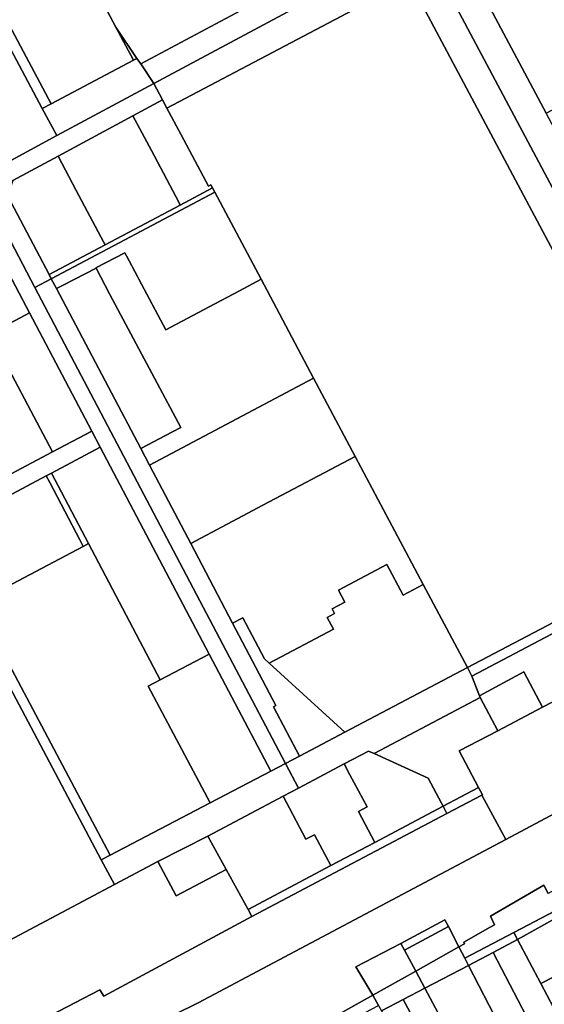
# Model space of a CAD drawing. Units: inches. Extents: x 7489861 to 7494475, y 5783194 to 5786225.
# Drawn here: x 7492075 to 7492300, y 5784778 to 5785201 of the extents above; entities that cross this region are included whole.
import ezdxf

# ---------------------------------------------------------------- set-up
doc = ezdxf.new("R2010")
doc.units = ezdxf.units.IN
doc.header["$MEASUREMENT"] = 0

msp = doc.modelspace()

# ---------------------------------------------------------------- linework, layer by layer
for points in [[(7491996.8, 5785337.01), (7492088.3, 5785165.2), (7492123.65, 5785183.92), (7492116.08, 5785198.13), (7492053.38, 5785315.86), (7492032.14, 5785355.74), (7491996.8, 5785337.01)], [(7491737.25, 5785231.17), (7491811.13, 5785092.11), (7491814.91, 5785082.82), (7491817.63, 5785073.16), (7491819.25, 5785063.26), (7491819.75, 5785053.24), (7491819.12, 5785043.23), (7491817.38, 5785033.36), (7491828.85, 5785011.73), (7491839.48, 5785017.37), (7491905.6, 5785052.47), (7491912.21, 5785055.98), (7491981.6, 5785092.82), (7491992.29, 5785098.49), (7492026.57, 5785116.96), (7492056.52, 5785133.08), (7492090.62, 5785151.46), (7492084.41, 5785163.14), (7491993.09, 5785335.04), (7491984.28, 5785351.63), (7491948.72, 5785332.97), (7491873.27, 5785303.27), (7491860.97, 5785296.75), (7491737.25, 5785231.17)], [(7492174.04, 5785207.62), (7492136.74, 5785277.95), (7492102.74, 5785342.08), (7492053.38, 5785315.86), (7492116.08, 5785198.13), (7492125.12, 5785184.7), (7492126.75, 5785182.28), (7492174.04, 5785207.62)], [(7491993.09, 5785335.04), (7492084.41, 5785163.14), (7492088.3, 5785165.2), (7491996.8, 5785337.01), (7491993.09, 5785335.04)], [(7492264.33, 5785230.09), (7492301.04, 5785161.06), (7492373.23, 5785199.34), (7492435.72, 5785232.48), (7492401.52, 5785296.96), (7492394.76, 5785299.04), (7492264.33, 5785230.09)], [(7492126.75, 5785182.28), (7492132.36, 5785173.94), (7492247.29, 5785235.51), (7492242.6, 5785244.34), (7492229.55, 5785237.35), (7492221.6, 5785233.09), (7492174.04, 5785207.62), (7492126.75, 5785182.28)], [(7492132.36, 5785173.94), (7492136.1, 5785166.88), (7492138.03, 5785163.24), (7492242.23, 5785218.4), (7492253.28, 5785224.25), (7492247.29, 5785235.51), (7492132.36, 5785173.94)], [(7492253.28, 5785224.25), (7492376.9, 5784991.75), (7492387.94, 5784997.61), (7492370.63, 5785030.17), (7492301.04, 5785161.06), (7492264.33, 5785230.09), (7492253.28, 5785224.25)], [(7492242.23, 5785218.4), (7492342.99, 5785028.9), (7492365.86, 5784985.89), (7492376.9, 5784991.75), (7492253.28, 5785224.25), (7492242.23, 5785218.4)], [(7492138.03, 5785163.24), (7492144.1, 5785151.8), (7492155.83, 5785129.67), (7492156.95, 5785130.26), (7492157.63, 5785128.98), (7492158.57, 5785127.21), (7492178.48, 5785089.72), (7492201.08, 5785047.19), (7492218.94, 5785013.54), (7492248.24, 5784958.38), (7492267.19, 5784922.7), (7492338.47, 5784960.2), (7492336.2, 5784964.49), (7492344.15, 5784968.71), (7492337.98, 5784980.3), (7492352.13, 5784989.27), (7492353.76, 5784991.37), (7492347.31, 5785001.93), (7492344.49, 5785002.71), (7492330.13, 5784995.07), (7492318.9, 5785016.18), (7492342.99, 5785028.9), (7492242.23, 5785218.4), (7492138.03, 5785163.24)], [(7492123.65, 5785183.92), (7492125.12, 5785184.7), (7492116.08, 5785198.13), (7492123.65, 5785183.92)], [(7492084.41, 5785163.14), (7492090.62, 5785151.46), (7492132.36, 5785173.94), (7492126.75, 5785182.28), (7492125.12, 5785184.7), (7492123.65, 5785183.92), (7492088.3, 5785165.2), (7492084.41, 5785163.14)], [(7492056.52, 5785133.08), (7492060.25, 5785126.01), (7492071.69, 5785132.17), (7492091.18, 5785142.67), (7492123.41, 5785160.03), (7492136.1, 5785166.88), (7492132.36, 5785173.94), (7492090.62, 5785151.46), (7492056.52, 5785133.08)], [(7492123.41, 5785160.03), (7492131.35, 5785145.06), (7492143.09, 5785122.92), (7492143.77, 5785121.63), (7492157.63, 5785128.98), (7492156.95, 5785130.26), (7492155.83, 5785129.67), (7492144.1, 5785151.8), (7492138.03, 5785163.24), (7492136.1, 5785166.88), (7492123.41, 5785160.03)], [(7492091.18, 5785142.67), (7492099.02, 5785127.89), (7492110.78, 5785105.74), (7492111.44, 5785104.49), (7492143.77, 5785121.63), (7492143.09, 5785122.92), (7492131.35, 5785145.06), (7492123.41, 5785160.03), (7492091.18, 5785142.67)], [(7492071.69, 5785132.17), (7492069.62, 5785125.38), (7492087.35, 5785091.7), (7492111.44, 5785104.49), (7492110.78, 5785105.74), (7492099.02, 5785127.89), (7492091.18, 5785142.67), (7492071.69, 5785132.17)], [(7492060.25, 5785126.01), (7492081.21, 5785086.18), (7492088.28, 5785089.93), (7492087.35, 5785091.7), (7492069.62, 5785125.38), (7492071.69, 5785132.17), (7492060.25, 5785126.01)], [(7492087.35, 5785091.7), (7492088.28, 5785089.93), (7492158.57, 5785127.21), (7492157.63, 5785128.98), (7492143.77, 5785121.63), (7492111.44, 5785104.49), (7492087.35, 5785091.7)], [(7492049.54, 5785120.24), (7492056.27, 5785118.19), (7492078.88, 5785075.25), (7492105.65, 5785024.39), (7492109.32, 5785017.42), (7492156.16, 5784928.44), (7492182.64, 5784878.15), (7492188.98, 5784881.47), (7492081.21, 5785086.18), (7492060.25, 5785126.01), (7492049.54, 5785120.24)], [(7492088.28, 5785089.93), (7492090.51, 5785085.7), (7492093.44, 5785087.18), (7492107.57, 5785094.4), (7492107.48, 5785094.57), (7492119.84, 5785101.13), (7492120.58, 5785099.73), (7492125.3, 5785090.95), (7492125.93, 5785089.76), (7492137.58, 5785068.02), (7492156.1, 5785077.85), (7492169.18, 5785084.79), (7492178.48, 5785089.72), (7492158.57, 5785127.21), (7492088.28, 5785089.93)], [(7492030.31, 5785109.89), (7492031.85, 5785106.98), (7492055.28, 5785062.74), (7492061.79, 5785066.19), (7492078.88, 5785075.25), (7492056.27, 5785118.19), (7492049.54, 5785120.24), (7492030.31, 5785109.89)], [(7492107.48, 5785094.57), (7492107.57, 5785094.4), (7492113.26, 5785083.38), (7492113.4, 5785083.11), (7492143.94, 5785025.99), (7492137.07, 5785022.35), (7492129.8, 5785018.49), (7492126.74, 5785016.87), (7492130.47, 5785009.79), (7492201.08, 5785047.19), (7492178.48, 5785089.72), (7492169.18, 5785084.79), (7492156.1, 5785077.85), (7492137.58, 5785068.02), (7492125.93, 5785089.76), (7492125.3, 5785090.95), (7492120.58, 5785099.73), (7492119.84, 5785101.13), (7492107.48, 5785094.57)], [(7492090.51, 5785085.7), (7492126.74, 5785016.87), (7492129.8, 5785018.49), (7492137.07, 5785022.35), (7492143.94, 5785025.99), (7492113.4, 5785083.11), (7492113.26, 5785083.38), (7492107.57, 5785094.4), (7492093.44, 5785087.18), (7492090.51, 5785085.7)], [(7492081.21, 5785086.18), (7492188.98, 5784881.47), (7492194.97, 5784884.63), (7492183.87, 5784905.86), (7492184.9, 5784906.38), (7492166.27, 5784941.77), (7492148.22, 5784976.06), (7492130.47, 5785009.79), (7492126.74, 5785016.87), (7492090.51, 5785085.7), (7492088.28, 5785089.93), (7492081.21, 5785086.18)], [(7492061.79, 5785066.19), (7492088.87, 5785015.5), (7492105.65, 5785024.39), (7492078.88, 5785075.25), (7492061.79, 5785066.19)], [(7492035.1, 5785052.04), (7492062.03, 5785001.27), (7492088.87, 5785015.5), (7492061.79, 5785066.19), (7492055.28, 5785062.74), (7492035.1, 5785052.04)], [(7492130.47, 5785009.79), (7492148.22, 5784976.06), (7492163.98, 5784984.41), (7492179.21, 5784992.48), (7492218.94, 5785013.54), (7492201.08, 5785047.19), (7492130.47, 5785009.79)], [(7492062.03, 5785001.27), (7492063.2, 5784999.07), (7492033.72, 5784983.44), (7492109.78, 5784839.99), (7492113.57, 5784841.97), (7492056.03, 5784950.48), (7492040.01, 5784980.68), (7492086.1, 5785005.12), (7492088.32, 5785006.3), (7492109.32, 5785017.42), (7492105.65, 5785024.39), (7492088.87, 5785015.5), (7492062.03, 5785001.27)], [(7492088.32, 5785006.3), (7492104.27, 5784976.01), (7492135.14, 5784917.39), (7492156.16, 5784928.44), (7492109.32, 5785017.42), (7492088.32, 5785006.3)], [(7492182.01, 5784924.57), (7492209.6, 5784939.26), (7492206.94, 5784944.26), (7492210.12, 5784945.96), (7492209.06, 5784947.95), (7492214.49, 5784950.82), (7492211.75, 5784955.97), (7492232.58, 5784967.04), (7492239.62, 5784953.79), (7492248.24, 5784958.38), (7492218.94, 5785013.54), (7492179.21, 5784992.48), (7492163.98, 5784984.41), (7492148.22, 5784976.06), (7492166.27, 5784941.77), (7492170.7, 5784944.1), (7492180.01, 5784926.4), (7492182.01, 5784924.57)], [(7492040.01, 5784980.68), (7492056.03, 5784950.48), (7492102.04, 5784974.83), (7492100.6, 5784977.58), (7492087.66, 5785002.24), (7492086.1, 5785005.12), (7492040.01, 5784980.68)], [(7492086.1, 5785005.12), (7492087.66, 5785002.24), (7492100.6, 5784977.58), (7492102.04, 5784974.83), (7492104.27, 5784976.01), (7492088.32, 5785006.3), (7492086.1, 5785005.12)], [(7491993.29, 5784962), (7492019.54, 5784872.99), (7492058.64, 5784799.28), (7492115.4, 5784829.39), (7492109.78, 5784839.99), (7492033.72, 5784983.44), (7491993.29, 5784962)], [(7492056.03, 5784950.48), (7492113.57, 5784841.97), (7492156.59, 5784864.51), (7492129.95, 5784914.67), (7492135.14, 5784917.39), (7492104.27, 5784976.01), (7492102.04, 5784974.83), (7492056.03, 5784950.48)], [(7492182.01, 5784924.57), (7492214.49, 5784894.91), (7492267.19, 5784922.7), (7492248.24, 5784958.38), (7492239.62, 5784953.79), (7492232.58, 5784967.04), (7492211.75, 5784955.97), (7492214.49, 5784950.82), (7492209.06, 5784947.95), (7492210.12, 5784945.96), (7492206.94, 5784944.26), (7492209.6, 5784939.26), (7492182.01, 5784924.57)], [(7492267.19, 5784922.7), (7492269.19, 5784918.94), (7492340.4, 5784956.57), (7492338.47, 5784960.2), (7492267.19, 5784922.7)], [(7492269.19, 5784918.94), (7492272.36, 5784910.57), (7492291.55, 5784920.82), (7492299.53, 5784905.6), (7492316.2, 5784914.24), (7492332.86, 5784922.88), (7492332.32, 5784923.91), (7492353.61, 5784935.26), (7492352.63, 5784936.71), (7492351.31, 5784936.01), (7492343.23, 5784951.24), (7492340.4, 5784956.57), (7492269.19, 5784918.94)], [(7492166.27, 5784941.77), (7492184.9, 5784906.38), (7492183.87, 5784905.86), (7492194.97, 5784884.63), (7492214.49, 5784894.91), (7492182.01, 5784924.57), (7492180.01, 5784926.4), (7492170.7, 5784944.1), (7492166.27, 5784941.77)], [(7492129.95, 5784914.67), (7492156.59, 5784864.51), (7492182.64, 5784878.15), (7492156.16, 5784928.44), (7492135.14, 5784917.39), (7492129.95, 5784914.67)], [(7492188.98, 5784881.47), (7492194.57, 5784870.85), (7492214.18, 5784881.25), (7492224.66, 5784886.81), (7492227.07, 5784885.72), (7492272.76, 5784909.81), (7492272.36, 5784910.57), (7492269.19, 5784918.94), (7492267.19, 5784922.7), (7492214.49, 5784894.91), (7492194.97, 5784884.63), (7492188.98, 5784881.47)], [(7492272.36, 5784910.57), (7492272.76, 5784909.81), (7492280.32, 5784895.52), (7492299.53, 5784905.6), (7492291.55, 5784920.82), (7492272.36, 5784910.57)], [(7492273.4, 5784867.77), (7492283.78, 5784848.8), (7492337.16, 5784877.28), (7492316.2, 5784914.24), (7492299.53, 5784905.6), (7492280.32, 5784895.52), (7492263.72, 5784886.92), (7492272.05, 5784871.15), (7492273.74, 5784867.95), (7492273.4, 5784867.77)], [(7492227.07, 5784885.72), (7492250.35, 5784875.17), (7492256.05, 5784864.41), (7492256.75, 5784863.08), (7492272.05, 5784871.15), (7492263.72, 5784886.92), (7492280.32, 5784895.52), (7492272.76, 5784909.81), (7492227.07, 5784885.72)], [(7492214.18, 5784881.25), (7492216.7, 5784876.53), (7492224.11, 5784862.79), (7492220.36, 5784860.8), (7492227.41, 5784847.52), (7492256.75, 5784863.08), (7492256.05, 5784864.41), (7492250.35, 5784875.17), (7492227.07, 5784885.72), (7492224.66, 5784886.81), (7492214.18, 5784881.25)], [(7492109.78, 5784839.99), (7492115.4, 5784829.39), (7492134.15, 5784839.34), (7492155.65, 5784850.2), (7492188.04, 5784867.38), (7492194.57, 5784870.85), (7492188.98, 5784881.47), (7492182.64, 5784878.15), (7492156.59, 5784864.51), (7492113.57, 5784841.97), (7492109.78, 5784839.99)], [(7492188.04, 5784867.38), (7492197.77, 5784848.83), (7492201.41, 5784850.76), (7492208.54, 5784837.51), (7492227.41, 5784847.52), (7492220.36, 5784860.8), (7492224.11, 5784862.79), (7492216.7, 5784876.53), (7492214.18, 5784881.25), (7492194.57, 5784870.85), (7492188.04, 5784867.38)], [(7492256.75, 5784863.08), (7492258.44, 5784859.88), (7492273.4, 5784867.77), (7492273.74, 5784867.95), (7492272.05, 5784871.15), (7492256.75, 5784863.08)], [(7492155.65, 5784850.2), (7492163.46, 5784835.88), (7492172.89, 5784818.59), (7492208.54, 5784837.51), (7492201.41, 5784850.76), (7492197.77, 5784848.83), (7492188.04, 5784867.38), (7492155.65, 5784850.2)], [(7492172.89, 5784818.59), (7492174.51, 5784815.62), (7492258.44, 5784859.88), (7492256.75, 5784863.08), (7492227.41, 5784847.52), (7492208.54, 5784837.51), (7492172.89, 5784818.59)], [(7492134.15, 5784839.34), (7492142.01, 5784824.51), (7492163.46, 5784835.88), (7492155.65, 5784850.2), (7492134.15, 5784839.34)], [(7492022.53, 5784780.12), (7492025.44, 5784771.66), (7492027.09, 5784769.72), (7492034.83, 5784768.32), (7492036.51, 5784764.96), (7492088, 5784773.13), (7492109.11, 5784784.04), (7492110.94, 5784781.39), (7492174.51, 5784815.62), (7492172.89, 5784818.59), (7492163.46, 5784835.88), (7492142.01, 5784824.51), (7492134.15, 5784839.34), (7492115.4, 5784829.39), (7492058.64, 5784799.28), (7492022.53, 5784780.12)], [(7492300.04, 5784829.08), (7492277.11, 5784815.72), (7492278.87, 5784812.13), (7492276.99, 5784811.01), (7492265.61, 5784804.56), (7492265.92, 5784803.9), (7492263.55, 5784802.57), (7492266.08, 5784797.67), (7492287.17, 5784808.81), (7492304.94, 5784818.02), (7492308.56, 5784820.15), (7492304.87, 5784827.18), (7492301.9, 5784825.58), (7492300.04, 5784829.08)], [(7492259.05, 5784811.28), (7492257.5, 5784814.28), (7492238.64, 5784804.04), (7492240.18, 5784801.15), (7492259.05, 5784811.28)], [(7492287.17, 5784808.81), (7492288.75, 5784805.81), (7492306.31, 5784815.45), (7492304.94, 5784818.02), (7492287.17, 5784808.81)], [(7492306.31, 5784815.45), (7492288.75, 5784805.81), (7492298.75, 5784786.78), (7492316.67, 5784796.06), (7492306.31, 5784815.45)], [(7492309.98, 5784817.41), (7492306.31, 5784815.45), (7492316.67, 5784796.06), (7492298.75, 5784786.78), (7492306.99, 5784771.39), (7492328.3, 5784782.44), (7492323.07, 5784792.43), (7492317.83, 5784802.43), (7492309.98, 5784817.41)], [(7492263.55, 5784802.57), (7492259.05, 5784811.28), (7492240.18, 5784801.15), (7492244.98, 5784792.15), (7492263.55, 5784802.57)], [(7492288.75, 5784805.81), (7492287.17, 5784808.81), (7492266.08, 5784797.67), (7492267.69, 5784794.57), (7492278.3, 5784800.19), (7492288.75, 5784805.81)], [(7492288.75, 5784805.81), (7492278.3, 5784800.19), (7492296.2, 5784765.8), (7492296.58, 5784765.91), (7492306.99, 5784771.39), (7492298.75, 5784786.78), (7492288.75, 5784805.81)], [(7492244.98, 5784792.15), (7492240.18, 5784801.15), (7492238.64, 5784804.04), (7492219.25, 5784793.95), (7492226.58, 5784781.83), (7492244.98, 5784792.15)], [(7492267.69, 5784794.57), (7492266.08, 5784797.67), (7492263.55, 5784802.57), (7492244.98, 5784792.15), (7492248.91, 5784784.8), (7492267.69, 5784794.57)], [(7492278.3, 5784800.19), (7492267.69, 5784794.57), (7492285.5, 5784760.16), (7492296.2, 5784765.8), (7492278.3, 5784800.19)], [(7492267.69, 5784794.57), (7492248.91, 5784784.8), (7492267.16, 5784750.64), (7492275.55, 5784754.95), (7492285.5, 5784760.16), (7492267.69, 5784794.57)], [(7492248.91, 5784784.8), (7492244.98, 5784792.15), (7492226.58, 5784781.83), (7492228.98, 5784777.37), (7492230.22, 5784775.08), (7492239.56, 5784779.94), (7492248.91, 5784784.8)], [(7492239.56, 5784779.94), (7492257.87, 5784745.78), (7492259.83, 5784746.78), (7492264.26, 5784749.05), (7492267.16, 5784750.64), (7492248.91, 5784784.8), (7492239.56, 5784779.94)], [(7492181.22, 5784756.37), (7492178.96, 5784755.17), (7492182.4, 5784749.07), (7492203.41, 5784760.89), (7492204.5, 5784758.96), (7492211.18, 5784764.28), (7492209.68, 5784767.16), (7492228.98, 5784777.37), (7492226.58, 5784781.83), (7492181.22, 5784756.37)], [(7492230.22, 5784775.08), (7492238.55, 5784759.65), (7492248.38, 5784740.93), (7492257.87, 5784745.78), (7492239.56, 5784779.94), (7492230.22, 5784775.08)]]:
    msp.add_lwpolyline(points, close=True)
for points in [[(7492337.16, 5784877.28), (7492283.78, 5784848.8), (7492278.85, 5784846.17), (7492151.45, 5784778.58), (7492130.49, 5784768.18)], [(7492071.71, 5784751.23), (7492086.51, 5784755.58), (7492104.78, 5784762.33), (7492121.33, 5784769.44), (7492128.62, 5784771.67), (7492130.49, 5784768.18), (7492130.49, 5784768.18), (7492151.45, 5784778.58), (7492278.85, 5784846.17), (7492283.78, 5784848.8), (7492273.4, 5784867.77), (7492258.44, 5784859.88), (7492174.51, 5784815.62), (7492110.94, 5784781.39), (7492109.11, 5784784.04), (7492088, 5784773.13), (7492036.51, 5784764.96)], [(7492181.22, 5784756.37), (7492226.58, 5784781.83), (7492219.25, 5784793.95), (7492238.64, 5784804.04), (7492257.5, 5784814.28), (7492259.05, 5784811.28), (7492263.55, 5784802.57), (7492265.92, 5784803.9), (7492265.61, 5784804.56), (7492276.99, 5784811.01), (7492278.87, 5784812.13), (7492277.11, 5784815.72), (7492300.04, 5784829.08), (7492301.9, 5784825.58)]]:
    msp.add_lwpolyline(points)

doc.saveas('drawing.dxf')
